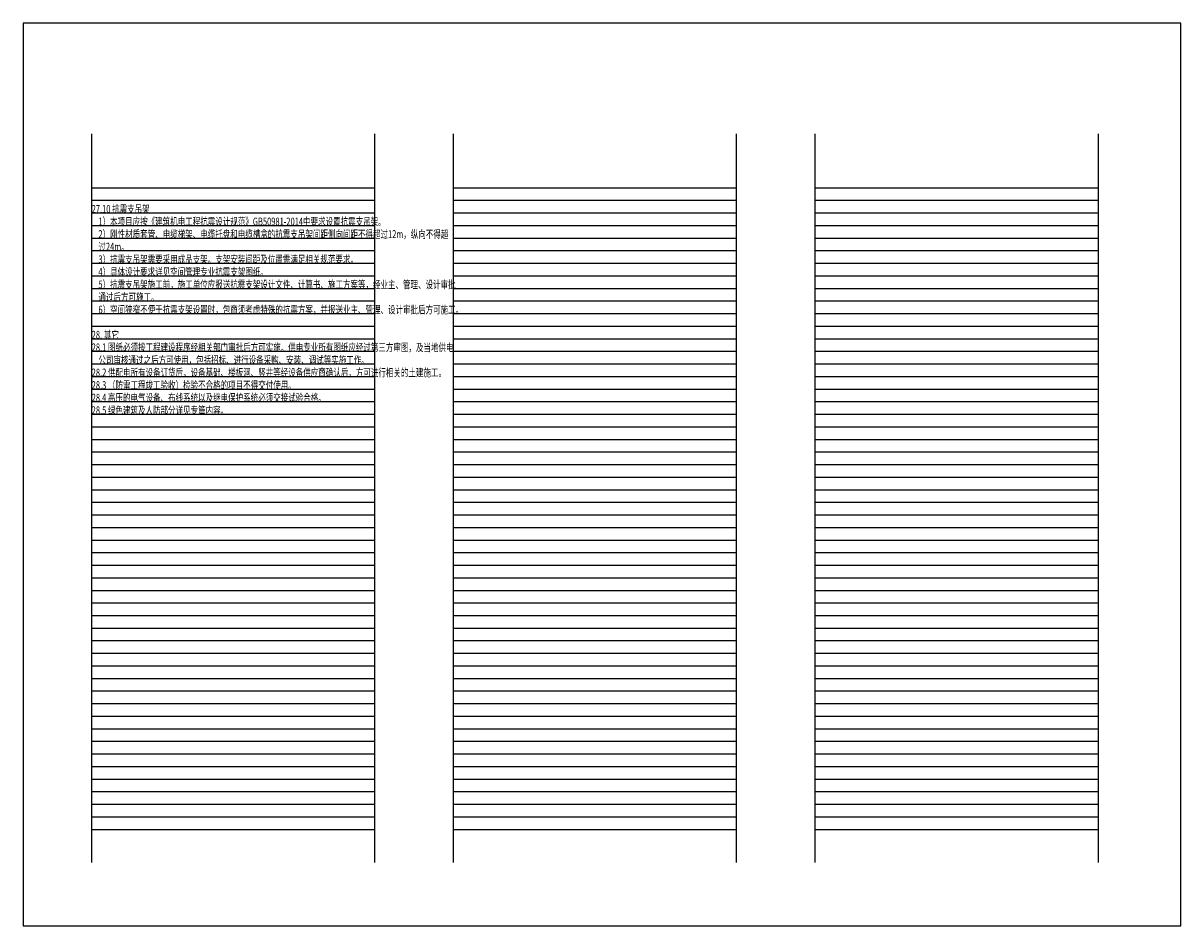
# Model space of a CAD drawing. Units: millimetres. Extents: x 0 to 3956, y 0 to 574.
# Drawn here: x 3220 to 3956, y 0 to 574 of the extents above; entities that cross this region are included whole.
import ezdxf

# ---------------------------------------------------------------- set-up
doc = ezdxf.new("R2010")
doc.units = ezdxf.units.MM
doc.layers.add('X--EPA0201-说明$0$G-ANNO-TEXT', color=7, linetype='Continuous')
doc.layers.add('X--EPA0201-说明$0$G-TEMP-EDGE', color=172, linetype='Continuous', plot=False)
doc.layers.add('X--EPA0201-说明$0$G-TEMP-GRID', color=252, linetype='Continuous', plot=False)
doc.styles.add('X--EPA0201-说明$0$HZDF2', font='romans2.shx', dxfattribs={"width": 0.7, "bigfont": 'hzdf2.shx'})

# ---------------------------------------------------------------- blocks, each defined once
blk = doc.blocks.new('X--EPA0201-说明')
at = {"layer": 'X--EPA0201-说明$0$G-TEMP-EDGE'}
blk.add_lwpolyline([(3220.12, 574), (3220.12, 0), (3956.12, 0), (3956.12, 574)], close=True, dxfattribs=at)
at = {"layer": 'X--EPA0201-说明$0$G-TEMP-GRID'}
for p, q in [((3263.7, 40.19), (3263.7, 503.6)), ((3443.7, 40.19), (3443.7, 503.6)), ((3493.7, 40.19), (3493.7, 503.6)), ((3673.7, 40.19), (3673.7, 503.6)), ((3723.7, 40.19), (3723.7, 503.6)), ((3903.7, 40.19), (3903.7, 503.6)), ((3263.7, 469.34), (3443.7, 469.34)), ((3493.7, 469.34), (3673.7, 469.34)), ((3723.7, 469.34), (3903.7, 469.34)), ((3263.7, 461.34), (3443.7, 461.34)), ((3493.7, 461.34), (3673.7, 461.34)), ((3723.7, 461.34), (3903.7, 461.34)), ((3263.7, 453.34), (3443.7, 453.34)), ((3493.7, 453.34), (3673.7, 453.34)), ((3723.7, 453.34), (3903.7, 453.34)), ((3263.7, 445.34), (3443.7, 445.34)), ((3493.7, 445.34), (3673.7, 445.34)), ((3723.7, 445.34), (3903.7, 445.34)), ((3263.7, 437.34), (3443.7, 437.34)), ((3493.7, 437.34), (3673.7, 437.34)), ((3723.7, 437.34), (3903.7, 437.34)), ((3263.7, 429.34), (3443.7, 429.34)), ((3493.7, 429.34), (3673.7, 429.34)), ((3723.7, 429.34), (3903.7, 429.34)), ((3263.7, 421.34), (3443.7, 421.34)), ((3493.7, 421.34), (3673.7, 421.34)), ((3723.7, 421.34), (3903.7, 421.34)), ((3263.7, 413.34), (3443.7, 413.34)), ((3493.7, 413.34), (3673.7, 413.34)), ((3723.7, 413.34), (3903.7, 413.34)), ((3263.7, 405.34), (3443.7, 405.34)), ((3493.7, 405.34), (3673.7, 405.34)), ((3723.7, 405.34), (3903.7, 405.34)), ((3263.7, 397.34), (3443.7, 397.34)), ((3493.7, 397.34), (3673.7, 397.34)), ((3723.7, 397.34), (3903.7, 397.34)), ((3263.7, 389.34), (3443.7, 389.34)), ((3493.7, 389.34), (3673.7, 389.34)), ((3723.7, 389.34), (3903.7, 389.34)), ((3263.7, 381.34), (3443.7, 381.34)), ((3493.7, 381.34), (3673.7, 381.34)), ((3723.7, 381.34), (3903.7, 381.34)), ((3263.7, 373.34), (3443.7, 373.34)), ((3493.7, 373.34), (3673.7, 373.34)), ((3723.7, 373.34), (3903.7, 373.34)), ((3263.7, 365.34), (3443.7, 365.34)), ((3493.7, 365.34), (3673.7, 365.34)), ((3723.7, 365.34), (3903.7, 365.34)), ((3263.7, 357.34), (3443.7, 357.34)), ((3493.7, 357.34), (3673.7, 357.34)), ((3723.7, 357.34), (3903.7, 357.34)), ((3263.7, 349.34), (3443.7, 349.34)), ((3493.7, 349.34), (3673.7, 349.34)), ((3723.7, 349.34), (3903.7, 349.34)), ((3263.7, 341.34), (3443.7, 341.34)), ((3493.7, 341.34), (3673.7, 341.34)), ((3723.7, 341.34), (3903.7, 341.34)), ((3263.7, 333.34), (3443.7, 333.34)), ((3493.7, 333.34), (3673.7, 333.34)), ((3723.7, 333.34), (3903.7, 333.34)), ((3263.7, 325.34), (3443.7, 325.34)), ((3493.7, 325.34), (3673.7, 325.34)), ((3723.7, 325.34), (3903.7, 325.34)), ((3263.7, 317.34), (3443.7, 317.34)), ((3493.7, 317.34), (3673.7, 317.34)), ((3723.7, 317.34), (3903.7, 317.34)), ((3263.7, 309.34), (3443.7, 309.34)), ((3493.7, 309.34), (3673.7, 309.34)), ((3723.7, 309.34), (3903.7, 309.34)), ((3263.7, 301.34), (3443.7, 301.34)), ((3493.7, 301.34), (3673.7, 301.34)), ((3723.7, 301.34), (3903.7, 301.34)), ((3263.7, 293.34), (3443.7, 293.34)), ((3493.7, 293.34), (3673.7, 293.34)), ((3723.7, 293.34), (3903.7, 293.34)), ((3263.7, 285.34), (3443.7, 285.34)), ((3493.7, 285.34), (3673.7, 285.34)), ((3723.7, 285.34), (3903.7, 285.34)), ((3263.7, 277.34), (3443.7, 277.34)), ((3493.7, 277.34), (3673.7, 277.34)), ((3723.7, 277.34), (3903.7, 277.34)), ((3263.7, 269.34), (3443.7, 269.34)), ((3493.7, 269.34), (3673.7, 269.34)), ((3723.7, 269.34), (3903.7, 269.34)), ((3263.7, 261.34), (3443.7, 261.34)), ((3493.7, 261.34), (3673.7, 261.34)), ((3723.7, 261.34), (3903.7, 261.34)), ((3263.7, 253.34), (3443.7, 253.34)), ((3493.7, 253.34), (3673.7, 253.34)), ((3723.7, 253.34), (3903.7, 253.34)), ((3263.7, 245.34), (3443.7, 245.34)), ((3493.7, 245.34), (3673.7, 245.34)), ((3723.7, 245.34), (3903.7, 245.34)), ((3263.7, 237.34), (3443.7, 237.34)), ((3493.7, 237.34), (3673.7, 237.34)), ((3723.7, 237.34), (3903.7, 237.34)), ((3263.7, 229.34), (3443.7, 229.34)), ((3493.7, 229.34), (3673.7, 229.34)), ((3723.7, 229.34), (3903.7, 229.34)), ((3263.7, 221.34), (3443.7, 221.34)), ((3493.7, 221.34), (3673.7, 221.34)), ((3723.7, 221.34), (3903.7, 221.34)), ((3263.7, 213.34), (3443.7, 213.34)), ((3493.7, 213.34), (3673.7, 213.34)), ((3723.7, 213.34), (3903.7, 213.34)), ((3263.7, 205.34), (3443.7, 205.34)), ((3493.7, 205.34), (3673.7, 205.34)), ((3723.7, 205.34), (3903.7, 205.34)), ((3263.7, 197.34), (3443.7, 197.34)), ((3493.7, 197.34), (3673.7, 197.34)), ((3723.7, 197.34), (3903.7, 197.34)), ((3263.7, 189.34), (3443.7, 189.34)), ((3493.7, 189.34), (3673.7, 189.34)), ((3723.7, 189.34), (3903.7, 189.34)), ((3263.7, 181.34), (3443.7, 181.34)), ((3493.7, 181.34), (3673.7, 181.34)), ((3723.7, 181.34), (3903.7, 181.34)), ((3263.7, 173.34), (3443.7, 173.34)), ((3493.7, 173.34), (3673.7, 173.34)), ((3723.7, 173.34), (3903.7, 173.34)), ((3263.7, 165.34), (3443.7, 165.34)), ((3493.7, 165.34), (3673.7, 165.34)), ((3723.7, 165.34), (3903.7, 165.34)), ((3263.7, 157.34), (3443.7, 157.34)), ((3493.7, 157.34), (3673.7, 157.34)), ((3723.7, 157.34), (3903.7, 157.34)), ((3263.7, 149.34), (3443.7, 149.34)), ((3493.7, 149.34), (3673.7, 149.34)), ((3723.7, 149.34), (3903.7, 149.34)), ((3263.7, 141.34), (3443.7, 141.34)), ((3493.7, 141.34), (3673.7, 141.34)), ((3723.7, 141.34), (3903.7, 141.34)), ((3263.7, 133.34), (3443.7, 133.34)), ((3493.7, 133.34), (3673.7, 133.34)), ((3723.7, 133.34), (3903.7, 133.34)), ((3263.7, 125.34), (3443.7, 125.34)), ((3493.7, 125.34), (3673.7, 125.34)), ((3723.7, 125.34), (3903.7, 125.34)), ((3263.7, 117.34), (3443.7, 117.34)), ((3493.7, 117.34), (3673.7, 117.34)), ((3723.7, 117.34), (3903.7, 117.34)), ((3263.7, 109.34), (3443.7, 109.34)), ((3493.7, 109.34), (3673.7, 109.34)), ((3723.7, 109.34), (3903.7, 109.34)), ((3263.7, 101.34), (3443.7, 101.34)), ((3493.7, 101.34), (3673.7, 101.34)), ((3723.7, 101.34), (3903.7, 101.34)), ((3263.7, 93.34), (3443.7, 93.34)), ((3493.7, 93.34), (3673.7, 93.34)), ((3723.7, 93.34), (3903.7, 93.34)), ((3263.7, 85.34), (3443.7, 85.34)), ((3493.7, 85.34), (3673.7, 85.34)), ((3723.7, 85.34), (3903.7, 85.34)), ((3263.7, 77.34), (3443.7, 77.34)), ((3493.7, 77.34), (3673.7, 77.34)), ((3723.7, 77.34), (3903.7, 77.34)), ((3263.7, 69.34), (3443.7, 69.34)), ((3493.7, 69.34), (3673.7, 69.34)), ((3723.7, 69.34), (3903.7, 69.34)), ((3263.7, 61.34), (3443.7, 61.34)), ((3493.7, 61.34), (3673.7, 61.34)), ((3723.7, 61.34), (3903.7, 61.34))]:
    blk.add_line(p, q, dxfattribs=at)
at = {"layer": 'X--EPA0201-说明$0$G-ANNO-TEXT', "style": 'X--EPA0201-说明$0$HZDF2', "width": 0.7}
for s, p in [('27.10 抗震支吊架', (3263.7, 453.34)), ('    1）本项目应按《建筑机电工程抗震设计规范》GB50981-2014中要求设置抗震支吊架。', (3263.7, 445.34)), ('    2）刚性材质套管、电缆梯架、电缆托盘和电缆槽盒的抗震支吊架间距侧向间距不得超过12m，纵向不得超', (3263.7, 437.34)), ('    过24m。', (3263.7, 429.34)), ('    3）抗震支吊架需要采用成品支架。支架安装间距及位置需满足相关规范要求。', (3263.7, 421.34)), ('    4）具体设计要求详见空间管理专业抗震支架图纸。', (3263.7, 413.34)), ('    5）抗震支吊架施工前，施工单位应报送抗震支架设计文件、计算书、施工方案等，经业主、管理、设计审批', (3263.7, 405.34)), ('    通过后方可施工。', (3263.7, 397.34)), ('    6）空间狭窄不便于抗震支架设置时，包商须考虑特殊的抗震方案，并报送业主、管理、设计审批后方可施工。 ', (3263.7, 389.34)), ('28. 其它', (3263.7, 373.34)), ('28.1 图纸必须按工程建设程序经相关部门审批后方可实施。供电专业所有图纸应经过第三方审图，及当地供电', (3263.7, 365.34)), ('    公司审核通过之后方可使用，包括招标、进行设备采购、安装、调试等实施工作。', (3263.7, 357.34)), ('28.2 供配电所有设备订货后，设备基础、楼板洞、竖井等经设备供应商确认后，方可进行相关的土建施工。', (3263.7, 349.34)), ('28.3 （防雷工程竣工验收）检验不合格的项目不得交付使用。', (3263.7, 341.34)), ('28.4 高压的电气设备、布线系统以及继电保护系统必须交接试验合格。', (3263.7, 333.34)), ('28.5 绿色建筑及人防部分详见专篇内容。', (3263.7, 325.34))]:
    blk.add_text(s, height=5, dxfattribs=at).set_placement(p)

msp = doc.modelspace()

# ---------------------------------------------------------------- block references
msp.add_blockref('X--EPA0201-说明', (0, 0))

doc.saveas('drawing.dxf')
